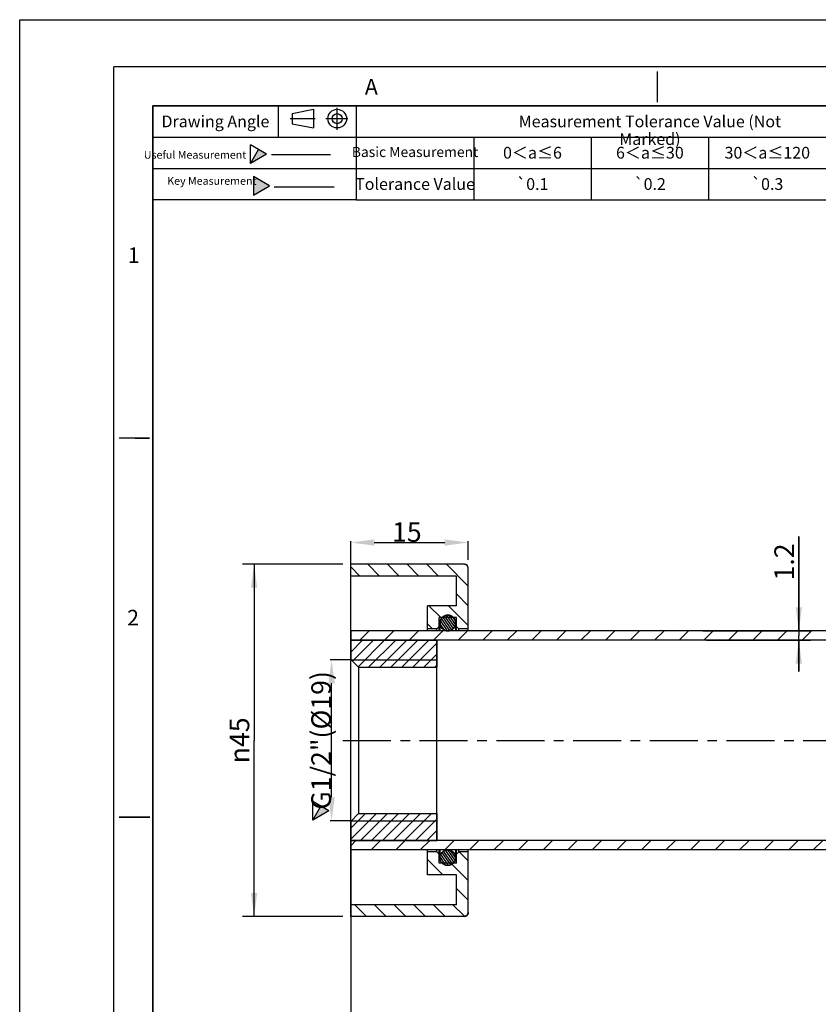
# Model space of a CAD drawing. Units: millimetres. Extents: x 6 to 620, y 32 to 242.
# Drawn here: x 6 to 108, y 116 to 242 of the extents above; entities that cross this region are included whole.
import ezdxf

# ---------------------------------------------------------------- set-up
doc = ezdxf.new("R2010")
doc.units = ezdxf.units.MM
doc.header["$LTSCALE"] = 16.335
doc.header["$PDMODE"] = 3
doc.header["$PDSIZE"] = 8
doc.linetypes.add('CENTER', pattern=[0.6, 0.375, -0.075, 0.075, -0.075])
doc.layers.get('0').update_dxf_attribs({"linetype": 'CONTINUOUS'})
doc.layers.get('Defpoints').update_dxf_attribs({"linetype": 'CONTINUOUS'})
for name, color, linetype in [('DEFAULT_1', 7, 'CENTER'), ('DRIVEN_DIM', 7, 'CONTINUOUS'), ('NOTE', 7, 'CONTINUOUS'), ('SYMBOL', 7, 'CONTINUOUS')]:
    doc.layers.add(name, color=color, linetype=linetype)
doc.styles.get("Standard").update_dxf_attribs({"font": 'txt', "width": 0.75})
doc.styles.add('TEXTSTYLE_1', font='gdt', dxfattribs={"width": 0.8})
doc.styles.add('TEXTSTYLE_2', font='SIMFANG.TTF')
doc.styles.add('TEXTSTYLE_3', font='SIMFANG.TTF')
doc.styles.add('TEXTSTYLE_4', font='gdt', dxfattribs={"width": 0.75})
doc.dimstyles.new('DIMSTYLE_1', dxfattribs={"dimtxt": 2.5, "dimasz": 3, "dimexe": 0.18, "dimexo": 0.0625, "dimgap": 0.09, "dimtad": 1, "dimdsep": 46, "dimtxsty": 'Standard', "dimblk": '_FILLED', "dimblk1": '_FILLED', "dimblk2": '_FILLED', "dimcen": 0.09, "dimadec": 0, "dimazin": 0, "dimtp": 0.01, "dimtm": 0.01, "dimtfac": 1, "dimtofl": 0, "dimtmove": 0, "dimatfit": 3, "dimldrblk": '_FILLED', "dimfxl": 0, "dimtolj": 1, "dimarcsym": 0})

# ---------------------------------------------------------------- blocks, each defined once
blk = doc.blocks.new('_FILLED')
at = {"color": 0, "linetype": 'ByBlock'}
blk.add_solid([(0, 0), (-1, 0.133), (-1, -0.133)], dxfattribs=at)
blk = doc.blocks.new('*D2')
at = {"layer": 'DRIVEN_DIM', "color": 2, "linetype": 'Continuous'}
for p, q in [((47.67, 172.5), (34.82, 172.5)), ((36.32, 172.5), (36.32, 150)), ((36.32, 127.5), (36.32, 150)), ((47.67, 127.5), (34.82, 127.5))]:
    blk.add_line(p, q, dxfattribs=at)
at = {"layer": 'DRIVEN_DIM', "color": 2, "linetype": 'Continuous', "xscale": 3, "yscale": 3, "zscale": 3}
for p, rotation in [((36.32, 172.5), 90), ((36.32, 127.5), 270)]:
    blk.add_blockref('_FILLED', p, dxfattribs=dict(at, rotation=rotation))
at = {"layer": 'DRIVEN_DIM', "color": 2, "linetype": 'Continuous', "insert": (33.2, 150), "char_height": 2.5, "width": 7.0833, "attachment_point": 2, "rotation": 90, "line_spacing_factor": 0.9, "style": 'TEXTSTYLE_4'}
blk.add_mtext('{\\Fgdt;n}\\Ftxt;45', dxfattribs=at)
blk = doc.blocks.new('*D4')
at = {"layer": 'Defpoints', "color": 0, "linetype": 'Continuous'}
for p in [(63.67, 175.28), (63.67, 173), (48.67, 172)]:
    blk.add_point(p, dxfattribs=at)
at = {"layer": 'DRIVEN_DIM', "color": 0, "linetype": 'Continuous', "lineweight": -2}
for p, q in [((48.67, 172.06), (48.67, 175.46)), ((51.67, 175.28), (60.67, 175.28)), ((63.67, 173.06), (63.67, 175.46))]:
    blk.add_line(p, q, dxfattribs=at)
at = {"layer": 'DRIVEN_DIM', "color": 0, "linetype": 'Continuous', "lineweight": -2, "xscale": 3, "yscale": 3, "zscale": 3, "rotation": 180}
blk.add_blockref('_FILLED', (48.67, 175.28), dxfattribs=at)
at = {"layer": 'DRIVEN_DIM', "color": 0, "linetype": 'Continuous', "lineweight": -2, "xscale": 3, "yscale": 3, "zscale": 3}
blk.add_blockref('_FILLED', (63.67, 175.28), dxfattribs=at)
at = {"layer": 'DRIVEN_DIM', "color": 0, "linetype": 'Continuous', "insert": (55.83, 177.87), "char_height": 2.5, "attachment_point": 2}
blk.add_mtext('\\A1;15', dxfattribs=at)
blk = doc.blocks.new('*D5')
at = {"layer": 'DRIVEN_DIM', "color": 2, "linetype": 'Continuous'}
for p, q in [((105.9, 164), (105.9, 176.05)), ((105.9, 176.05), (105.9, 163.4)), ((93.62, 164), (107.4, 164)), ((94.13, 162.8), (107.4, 162.8)), ((105.9, 158.8), (105.9, 163.4)), ((105.9, 162.8), (105.9, 158.8))]:
    blk.add_line(p, q, dxfattribs=at)
at = {"layer": 'DRIVEN_DIM', "color": 2, "linetype": 'Continuous', "xscale": 3, "yscale": 3, "zscale": 3}
for p, rotation in [((105.9, 164), 270), ((105.9, 162.8), 90)]:
    blk.add_blockref('_FILLED', p, dxfattribs=dict(at, rotation=rotation))
at = {"layer": 'DRIVEN_DIM', "color": 2, "linetype": 'Continuous', "insert": (102.78, 170.43), "char_height": 2.5, "width": 5.625, "attachment_point": 1, "rotation": 90, "line_spacing_factor": 0.9}
blk.add_mtext('1.2', dxfattribs=at)
blk = doc.blocks.new('*D6')
at = {"layer": 'Defpoints', "color": 0, "linetype": 'Continuous'}
for p in [(48.67, 138.7), (248.67, 104.91), (248.67, 80.91)]:
    blk.add_point(p, dxfattribs=at)
at = {"layer": 'DRIVEN_DIM', "color": 0, "linetype": 'Continuous', "lineweight": -2}
for p, q in [((48.67, 138.63), (48.67, 80.73)), ((248.67, 104.85), (248.67, 80.73)), ((51.67, 80.91), (245.67, 80.91))]:
    blk.add_line(p, q, dxfattribs=at)
at = {"layer": 'DRIVEN_DIM', "color": 0, "linetype": 'Continuous', "lineweight": -2, "xscale": 3, "yscale": 3, "zscale": 3, "rotation": 180}
blk.add_blockref('_FILLED', (48.67, 80.91), dxfattribs=at)
at = {"layer": 'DRIVEN_DIM', "color": 0, "linetype": 'Continuous', "lineweight": -2, "xscale": 3, "yscale": 3, "zscale": 3}
blk.add_blockref('_FILLED', (248.67, 80.91), dxfattribs=at)
at = {"layer": 'DRIVEN_DIM', "color": 0, "linetype": 'Continuous', "insert": (143.41, 83.5), "char_height": 2.5, "attachment_point": 2}
blk.add_mtext('\\A1;200', dxfattribs=at)
blk = doc.blocks.new('SANJIAO_BL4', base_point=(41.49, 143.83))
at = {"layer": 'SYMBOL', "color": 2, "linetype": 'Continuous'}
for p, q in [((40.46, 142.64), (40.46, 145.02)), ((41.48, 144.42), (40.46, 145.02)), ((40.46, 142.64), (41.48, 144.42)), ((42.52, 143.83), (40.46, 142.64)), ((42.51, 143.83), (41.48, 144.42))]:
    blk.add_line(p, q, dxfattribs=at)
blk.add_solid([(42.52, 143.83), (40.46, 142.64), (41.48, 144.42)], dxfattribs=at)
blk = doc.blocks.new('SANJIAO_BL0', base_point=(19.78, 193.33))
at = {"color": 2, "linetype": 'Continuous'}
for p, q in [((18.75, 192.14), (18.75, 194.52)), ((19.78, 193.92), (18.75, 194.52)), ((18.75, 192.14), (19.78, 193.92)), ((20.81, 193.33), (19.78, 193.92)), ((20.81, 193.33), (18.75, 192.14))]:
    blk.add_line(p, q, dxfattribs=at)
blk.add_solid([(20.81, 193.33), (18.75, 192.14), (19.78, 193.92)], dxfattribs=at)
blk = doc.blocks.new('IMPORTANT_BL1', base_point=(19.7, 189.46))
at = {"color": 2, "linetype": 'Continuous'}
for p, q in [((18.67, 190.65), (18.67, 188.28)), ((20.73, 189.46), (18.67, 190.65)), ((18.67, 188.28), (20.73, 189.46))]:
    blk.add_line(p, q, dxfattribs=at)
blk.add_solid([(18.67, 190.65), (20.73, 189.46), (18.67, 188.28)], dxfattribs=at)
blk = doc.blocks.new('*D44')
at = {"layer": 'Defpoints', "color": 0, "linetype": 'Continuous'}
for p in [(46.22, 160.3), (48.67, 160.3), (48.67, 139.7)]:
    blk.add_point(p, dxfattribs=at)
at = {"layer": 'DRIVEN_DIM', "color": 0, "linetype": 'Continuous', "lineweight": -2}
for p, q in [((48.6, 160.3), (46.04, 160.3)), ((46.22, 142.7), (46.22, 157.3)), ((48.6, 139.7), (46.04, 139.7))]:
    blk.add_line(p, q, dxfattribs=at)
at = {"layer": 'DRIVEN_DIM', "color": 0, "linetype": 'Continuous', "lineweight": -2, "xscale": 3, "yscale": 3, "zscale": 3}
for p, rotation in [((46.22, 160.3), 90), ((46.22, 139.7), 270)]:
    blk.add_blockref('_FILLED', p, dxfattribs=dict(at, rotation=rotation))
at = {"layer": 'DRIVEN_DIM', "color": 0, "linetype": 'Continuous', "insert": (44.88, 150), "char_height": 2.5, "attachment_point": 5, "rotation": 90}
blk.add_mtext('\\A1;G1/2"(%%c19)', dxfattribs=at)
blk = doc.blocks.new('*D19')
at = {"layer": 'Defpoints', "color": 0, "linetype": 'Continuous'}
for p in [(47.67, 150), (198.81, 150), (198.15, 127.63), (260.79, 112.91), (236.54, 98.91)]:
    blk.add_point(p, dxfattribs=at)
at = {"layer": 'DRIVEN_DIM', "color": 0, "linetype": 'Continuous', "lineweight": -2}
blk.add_line((236.49, 98.88), (213.3, 85.49), dxfattribs=at)
blk.add_arc((325.02, 150), 128.83, 181.3343, 208.6657, dxfattribs=at)
at = {"layer": 'DRIVEN_DIM', "color": 0, "linetype": 'Continuous', "lineweight": -2, "xscale": 3, "yscale": 3, "zscale": 3}
for p, rotation in [((196.19, 150), 90.66712572894942), ((213.45, 85.58), 299.332874271014)]:
    blk.add_blockref('_FILLED', p, dxfattribs=dict(at, rotation=rotation))
at = {"layer": 'DRIVEN_DIM', "color": 0, "linetype": 'Continuous', "insert": (203.1, 112.73), "char_height": 2.5, "attachment_point": 5, "rotation": 286.9976}
blk.add_mtext('\\A1;30%%d', dxfattribs=at)

msp = doc.modelspace()

# ---------------------------------------------------------------- hatches: boundary and pattern name
at = {"linetype": 'Continuous'}
h = msp.add_hatch(dxfattribs=at)
h.set_pattern_fill('A', color=2, scale=1.774465, angle=135, style=0, pattern_type=0)
h.set_pattern_definition([(135, (0, 0), (-1.254736, -1.254736), [])])
edge = h.paths.add_edge_path()
edge.add_line((62.167, 128.997), (62.167, 132.797))
edge.add_line((62.167, 132.797), (58.467, 132.797))
edge.add_line((58.467, 132.797), (58.467, 135.747))
edge.add_line((59.667, 135.747), (58.467, 135.747))
edge.add_line((59.667, 135.747), (59.967, 135.446))
edge.add_line((59.967, 134.297), (59.967, 135.446))
edge.add_line((62.167, 134.297), (59.967, 134.297))
edge.add_line((62.167, 134.297), (62.167, 135.446))
edge.add_line((62.467, 135.747), (62.167, 135.446))
edge.add_line((63.667, 135.747), (62.467, 135.747))
edge.add_line((63.667, 127.997), (63.667, 135.747))
edge.add_spline(control_points=[(63.667, 127.997), (63.667, 127.704), (63.46, 127.497), (63.167, 127.497)], knot_values=[0, 0, 0, 0, 1, 1, 1, 1], weights=[1, 0.8047379, 0.8047379, 1], degree=3, periodic=0)
edge.add_line((63.167, 127.497), (48.667, 127.497))
edge.add_line((48.667, 127.497), (48.667, 128.997))
edge.add_line((62.167, 128.997), (48.667, 128.997))
edge = h.paths.add_edge_path()
edge.add_line((62.167, 164.547), (62.167, 165.697))
edge.add_line((62.167, 165.697), (59.967, 165.697))
edge.add_line((59.967, 164.547), (59.967, 165.697))
edge.add_line((59.667, 164.247), (59.967, 164.547))
edge.add_line((59.667, 164.247), (58.467, 164.247))
edge.add_line((58.467, 164.247), (58.467, 167.197))
edge.add_line((62.167, 167.197), (58.467, 167.197))
edge.add_line((62.167, 167.197), (62.167, 170.997))
edge.add_line((62.167, 170.997), (48.667, 170.997))
edge.add_line((48.667, 170.997), (48.667, 172.497))
edge.add_line((63.167, 172.497), (48.667, 172.497))
edge.add_spline(control_points=[(63.667, 171.997), (63.667, 172.289), (63.46, 172.497), (63.167, 172.497)], knot_values=[0, 0, 0, 0, 1, 1, 1, 1], weights=[1, 0.8047379, 0.8047379, 1], degree=3, periodic=0)
edge.add_line((63.667, 164.247), (63.667, 171.997))
edge.add_line((63.667, 164.247), (62.467, 164.247))
edge.add_line((62.467, 164.247), (62.167, 164.547))
h = msp.add_hatch(dxfattribs=at)
h.set_pattern_fill('DEFAULT__1', color=2, scale=0.262869, angle=125, style=0, pattern_type=0)
h.set_pattern_definition([(125, (0, 0), (-0.2153299, -0.15077563), [])])
edge = h.paths.add_edge_path()
edge.add_spline(control_points=[(62.067, 134.997), (62.067, 132.997), (60.067, 132.997), (60.067, 134.997)], knot_values=[0, 0, 0, 0, 1, 1, 1, 1], weights=[1, 0.3333333, 0.3333333, 1], degree=3, periodic=0)
edge.add_spline(control_points=[(60.067, 134.997), (60.067, 136.997), (62.067, 136.997), (62.067, 134.997)], knot_values=[0, 0, 0, 0, 1, 1, 1, 1], weights=[1, 0.3333333, 0.3333333, 1], degree=3, periodic=0)
edge = h.paths.add_edge_path()
edge.add_spline(control_points=[(62.067, 164.997), (62.067, 166.997), (60.067, 166.997), (60.067, 164.997)], knot_values=[0, 0, 0, 0, 1, 1, 1, 1], weights=[1, 0.3333333, 0.3333333, 1], degree=3, periodic=0)
edge.add_spline(control_points=[(60.067, 164.997), (60.067, 162.997), (62.067, 162.997), (62.067, 164.997)], knot_values=[0, 0, 0, 0, 1, 1, 1, 1], weights=[1, 0.3333333, 0.3333333, 1], degree=3, periodic=0)
h = msp.add_hatch(dxfattribs=at)
h.set_pattern_fill('DEFAULT__4', color=2, scale=2.21881, angle=45, style=0, pattern_type=0)
h.set_pattern_definition([(45, (0, 0), (-1.568935, 1.568935), [])])
edge = h.paths.add_edge_path()
edge.add_line((250.042, 131.532), (249.002, 130.932))
edge.add_line((247.002, 134.397), (249.002, 130.932))
edge.add_spline(control_points=[(197.812, 162.797), (218.602, 162.797), (236.607, 152.401), (247.002, 134.397)], knot_values=[0, 0, 0, 0, 1, 1, 1, 1], weights=[1, 0.9106836, 0.9106836, 1], degree=3, periodic=0)
edge.add_line((197.812, 162.797), (48.667, 162.797))
edge.add_line((48.667, 163.997), (48.667, 162.797))
edge.add_line((197.812, 163.997), (48.667, 163.997))
edge.add_spline(control_points=[(197.812, 163.997), (219.042, 163.997), (237.427, 153.382), (248.042, 134.997)], knot_values=[0, 0, 0, 0, 1, 1, 1, 1], weights=[1, 0.9106836, 0.9106836, 1], degree=3, periodic=0)
edge.add_line((248.042, 134.997), (250.042, 131.532))
edge = h.paths.add_edge_path()
edge.add_line((226.832, 118.132), (225.793, 117.532))
edge.add_line((223.793, 120.997), (225.793, 117.532))
edge.add_spline(control_points=[(197.812, 135.997), (208.793, 135.997), (218.302, 130.506), (223.793, 120.997)], knot_values=[0, 0, 0, 0, 1, 1, 1, 1], weights=[1, 0.9106836, 0.9106836, 1], degree=3, periodic=0)
edge.add_line((197.812, 135.997), (48.667, 135.997))
edge.add_line((48.667, 137.197), (48.667, 135.997))
edge.add_line((197.812, 137.197), (48.667, 137.197))
edge.add_spline(control_points=[(197.812, 137.197), (209.232, 137.197), (219.122, 131.487), (224.832, 121.597)], knot_values=[0, 0, 0, 0, 1, 1, 1, 1], weights=[1, 0.9106836, 0.9106836, 1], degree=3, periodic=0)
edge.add_line((224.832, 121.597), (226.832, 118.132))
h = msp.add_hatch(dxfattribs=at)
h.set_pattern_fill('DEFAULT__3', color=2, scale=0.995389, angle=45, style=0, pattern_type=0)
h.set_pattern_definition([(45, (0, 0), (-0.703846, 0.703846), [])])
edge = h.paths.add_edge_path()
edge.add_line((48.667, 162.797), (48.667, 160.347))
edge.add_line((48.667, 162.797), (59.667, 162.797))
edge.add_line((59.667, 162.797), (59.667, 159.347))
edge.add_line((49.667, 159.347), (59.667, 159.347))
edge.add_line((49.667, 159.347), (48.667, 160.347))
edge = h.paths.add_edge_path()
edge.add_line((48.667, 139.647), (48.667, 137.197))
edge.add_line((49.667, 140.647), (48.667, 139.647))
edge.add_line((49.667, 140.647), (59.667, 140.647))
edge.add_line((59.667, 140.647), (59.667, 137.197))
edge.add_line((48.667, 137.197), (59.667, 137.197))

# ---------------------------------------------------------------- linework, layer by layer
at = {"color": 5, "linetype": 'Continuous'}
for p, q in [((6.379, 32.099), (6.379, 242.099)), ((6.379, 242.099), (303.379, 242.099))]:
    msp.add_line(p, q, dxfattribs=at)
at = {"color": 2, "linetype": 'Continuous'}
for p, q in [((23.379, 231.099), (49.379, 231.099)), ((23.379, 231.099), (23.379, 219.099)), ((39.379, 231.099), (39.379, 227.099)), ((41.163, 230.092), (43.923, 230.643)), ((43.923, 230.643), (43.923, 228.258)), ((49.379, 231.099), (49.379, 219.099)), ((49.379, 231.096), (142.379, 231.096)), ((49.379, 231.096), (49.379, 219.096)), ((41.163, 230.092), (41.163, 228.81)), ((41.163, 228.81), (43.923, 228.258)), ((23.379, 227.099), (49.379, 227.099)), ((49.379, 227.096), (142.379, 227.096)), ((64.379, 227.096), (64.379, 219.096)), ((79.379, 227.096), (79.379, 219.096)), ((94.379, 227.096), (94.379, 219.096)), ((38.547, 224.877), (46.1, 224.877)), ((23.379, 223.099), (49.379, 223.099)), ((49.379, 223.096), (124.379, 223.096)), ((38.881, 220.759), (46.53, 220.759)), ((23.379, 219.099), (49.379, 219.099)), ((49.379, 219.096), (142.379, 219.096)), ((48.667, 160.297), (59.667, 160.297)), ((48.667, 139.697), (59.667, 139.697))]:
    msp.add_line(p, q, dxfattribs=at)
at = {"color": 7, "linetype": 'Continuous'}
for p, q in [((48.667, 170.997), (48.667, 172.497)), ((63.167, 172.497), (48.667, 172.497)), ((48.667, 139.697), (48.667, 172.497)), ((63.167, 172.497), (48.667, 172.497)), ((63.667, 164.247), (63.667, 171.997)), ((63.667, 163.997), (63.667, 171.997)), ((62.167, 170.997), (48.667, 170.997)), ((62.167, 170.997), (48.667, 170.997)), ((62.167, 167.197), (62.167, 170.997)), ((62.167, 167.197), (62.167, 170.997)), ((58.467, 164.247), (58.467, 167.197)), ((62.167, 167.197), (58.467, 167.197)), ((58.467, 163.997), (58.467, 167.197)), ((62.167, 167.197), (58.467, 167.197)), ((62.167, 165.697), (59.967, 165.697)), ((59.967, 164.547), (59.967, 165.697)), ((59.967, 163.997), (59.967, 165.697)), ((62.167, 165.697), (59.967, 165.697)), ((60.067, 164.997), (60.067, 163.997)), ((62.067, 164.997), (62.067, 163.997)), ((62.167, 164.547), (62.167, 165.697)), ((62.167, 163.997), (62.167, 165.697)), ((48.667, 163.997), (48.667, 162.797)), ((197.812, 163.997), (48.667, 163.997)), ((197.812, 163.997), (48.667, 163.997)), ((59.667, 164.247), (58.467, 164.247)), ((59.667, 164.247), (58.467, 164.247)), ((59.667, 164.247), (59.967, 164.547)), ((59.667, 164.247), (59.967, 164.547)), ((59.667, 163.997), (59.667, 164.247)), ((62.467, 164.247), (62.167, 164.547)), ((62.467, 164.247), (62.167, 164.547)), ((63.667, 164.247), (62.467, 164.247)), ((62.467, 163.997), (62.467, 164.247)), ((63.667, 164.247), (62.467, 164.247)), ((48.667, 162.797), (48.667, 160.347)), ((48.667, 162.797), (59.667, 162.797)), ((197.812, 162.797), (48.667, 162.797)), ((197.812, 162.797), (48.667, 162.797)), ((59.667, 162.797), (59.667, 159.347)), ((59.667, 137.197), (59.667, 162.797)), ((49.667, 159.347), (48.667, 160.347)), ((49.667, 159.347), (48.667, 160.347)), ((49.667, 159.347), (59.667, 159.347)), ((49.667, 159.347), (49.667, 140.647)), ((49.667, 159.347), (59.667, 159.347)), ((49.667, 140.647), (48.667, 139.647)), ((49.667, 140.647), (48.667, 139.647)), ((49.667, 140.647), (59.667, 140.647)), ((49.667, 140.647), (59.667, 140.647)), ((59.667, 140.647), (59.667, 137.197)), ((48.667, 139.647), (48.667, 137.197)), ((48.667, 127.497), (48.667, 139.647)), ((48.667, 137.197), (59.667, 137.197)), ((48.667, 137.197), (48.667, 135.997)), ((197.812, 137.197), (48.667, 137.197)), ((197.812, 137.197), (48.667, 137.197)), ((197.812, 135.997), (48.667, 135.997)), ((197.812, 135.997), (48.667, 135.997)), ((58.467, 132.797), (58.467, 135.997)), ((59.667, 135.747), (59.667, 135.997)), ((59.967, 134.297), (59.967, 135.997)), ((60.067, 135.997), (60.067, 134.997)), ((62.067, 135.997), (62.067, 134.997)), ((62.167, 134.297), (62.167, 135.997)), ((62.467, 135.747), (62.467, 135.997)), ((63.667, 127.997), (63.667, 135.997)), ((58.467, 132.797), (58.467, 135.747)), ((59.667, 135.747), (58.467, 135.747)), ((59.667, 135.747), (58.467, 135.747)), ((59.667, 135.747), (59.967, 135.446)), ((59.667, 135.747), (59.967, 135.446)), ((59.967, 134.297), (59.967, 135.446)), ((62.467, 135.747), (62.167, 135.446)), ((62.467, 135.747), (62.167, 135.446)), ((62.167, 134.297), (62.167, 135.446)), ((63.667, 135.747), (62.467, 135.747)), ((63.667, 135.747), (62.467, 135.747)), ((63.667, 127.997), (63.667, 135.747)), ((62.167, 134.297), (59.967, 134.297)), ((62.167, 134.297), (59.967, 134.297)), ((62.167, 132.797), (58.467, 132.797)), ((62.167, 132.797), (58.467, 132.797)), ((62.167, 128.997), (62.167, 132.797)), ((62.167, 128.997), (62.167, 132.797)), ((48.667, 127.497), (48.667, 128.997)), ((62.167, 128.997), (48.667, 128.997)), ((62.167, 128.997), (48.667, 128.997)), ((63.167, 127.497), (48.667, 127.497)), ((63.167, 127.497), (48.667, 127.497))]:
    msp.add_line(p, q, dxfattribs=at)
at = {"color": 7, "linetype": 'Continuous', "const_width": 0.2}
for points in [[(18.379, 38.099), (18.379, 236.099)], [(18.379, 236.099), (297.379, 236.099)], [(87.835, 235.489), (87.83, 231.548)], [(23.379, 43.099), (23.379, 231.099)], [(23.379, 231.099), (292.379, 231.099)], [(19.052, 188.634), (22.987, 188.631)], [(19.042, 140.176), (23.042, 140.176)]]:
    msp.add_lwpolyline(points, dxfattribs=at)
at = {"color": 2, "linetype": 'Continuous'}
for radius in [1.193, 0.641]:
    msp.add_circle((46.937, 229.451), radius, dxfattribs=at)
at = {"color": 7, "linetype": 'Continuous'}
for centre in [(61.067, 164.997), (61.067, 134.997)]:
    msp.add_circle(centre, 1, dxfattribs=at)
for centre, start, end in [((63.167, 171.997), 0, 90), ((63.167, 127.997), 270, 360)]:
    msp.add_arc(centre, 0.5, start, end, dxfattribs=at)
for points, start_tangent, end_tangent in [([(63.667, 171.997), (63.667, 172.002), (63.667, 172.008), (63.667, 172.013), (63.667, 172.019), (63.666, 172.024), (63.666, 172.03), (63.666, 172.036), (63.665, 172.041), (63.665, 172.047), (63.664, 172.053), (63.663, 172.059), (63.663, 172.064), (63.662, 172.07), (63.661, 172.076), (63.66, 172.082), (63.659, 172.087), (63.658, 172.093), (63.657, 172.099), (63.655, 172.105), (63.654, 172.111), (63.653, 172.117), (63.651, 172.122), (63.649, 172.128), (63.648, 172.134), (63.646, 172.14), (63.644, 172.146), (63.642, 172.152), (63.641, 172.157), (63.639, 172.163), (63.636, 172.169), (63.634, 172.175), (63.632, 172.181), (63.63, 172.186), (63.627, 172.192), (63.625, 172.198), (63.622, 172.204), (63.62, 172.209), (63.617, 172.215), (63.614, 172.221), (63.611, 172.226), (63.608, 172.232), (63.605, 172.237), (63.602, 172.243), (63.599, 172.248), (63.596, 172.254), (63.593, 172.259), (63.589, 172.265), (63.586, 172.27), (63.582, 172.275), (63.578, 172.281), (63.575, 172.286), (63.571, 172.291), (63.567, 172.296), (63.563, 172.302), (63.559, 172.307), (63.555, 172.312), (63.551, 172.317), (63.547, 172.322), (63.543, 172.326), (63.539, 172.331), (63.534, 172.336), (63.53, 172.341), (63.525, 172.345), (63.521, 172.35), (63.516, 172.355), (63.511, 172.359), (63.507, 172.364), (63.502, 172.368), (63.497, 172.372), (63.492, 172.376), (63.487, 172.381), (63.482, 172.385), (63.477, 172.389), (63.472, 172.393), (63.467, 172.397), (63.462, 172.4), (63.457, 172.404), (63.451, 172.408), (63.446, 172.411), (63.441, 172.415), (63.435, 172.418), (63.43, 172.422), (63.425, 172.425), (63.419, 172.428), (63.414, 172.432), (63.408, 172.435), (63.402, 172.438), (63.397, 172.441), (63.391, 172.444), (63.386, 172.446), (63.38, 172.449), (63.374, 172.452), (63.368, 172.454), (63.363, 172.457), (63.357, 172.459), (63.351, 172.461), (63.345, 172.464), (63.34, 172.466), (63.334, 172.468), (63.328, 172.47), (63.322, 172.472), (63.316, 172.474), (63.311, 172.476), (63.305, 172.477), (63.299, 172.479), (63.293, 172.48), (63.287, 172.482), (63.281, 172.483), (63.276, 172.485), (63.27, 172.486), (63.264, 172.487), (63.258, 172.488), (63.252, 172.489), (63.247, 172.49), (63.241, 172.491), (63.235, 172.492), (63.229, 172.493), (63.224, 172.493), (63.218, 172.494), (63.212, 172.494), (63.206, 172.495), (63.201, 172.495), (63.195, 172.496), (63.189, 172.496), (63.184, 172.496), (63.178, 172.496), (63.173, 172.496), (63.167, 172.497)], (0, 1), (-1, 0)), ([(62.067, 164.997), (62.067, 165.004), (62.067, 165.012), (62.067, 165.02), (62.067, 165.028), (62.066, 165.036), (62.066, 165.044), (62.066, 165.053), (62.065, 165.061), (62.064, 165.069), (62.064, 165.078), (62.063, 165.086), (62.062, 165.095), (62.061, 165.103), (62.06, 165.112), (62.059, 165.121), (62.058, 165.129), (62.057, 165.138), (62.056, 165.147), (62.054, 165.156), (62.053, 165.165), (62.051, 165.174), (62.05, 165.183), (62.048, 165.192), (62.046, 165.201), (62.044, 165.21), (62.042, 165.22), (62.04, 165.229), (62.037, 165.238), (62.035, 165.248), (62.033, 165.257), (62.03, 165.267), (62.027, 165.277), (62.024, 165.286), (62.021, 165.296), (62.018, 165.306), (62.015, 165.315), (62.012, 165.325), (62.008, 165.335), (62.005, 165.345), (62.001, 165.355), (61.997, 165.365), (61.993, 165.374), (61.989, 165.384), (61.985, 165.394), (61.98, 165.404), (61.976, 165.415), (61.971, 165.425), (61.966, 165.435), (61.961, 165.445), (61.956, 165.455), (61.951, 165.465), (61.945, 165.475), (61.94, 165.485), (61.934, 165.496), (61.928, 165.506), (61.922, 165.516), (61.916, 165.526), (61.909, 165.536), (61.903, 165.546), (61.896, 165.556), (61.889, 165.566), (61.882, 165.576), (61.875, 165.586), (61.867, 165.597), (61.86, 165.606), (61.852, 165.616), (61.844, 165.626), (61.836, 165.636), (61.827, 165.646), (61.819, 165.656), (61.81, 165.666), (61.802, 165.675), (61.793, 165.685), (61.783, 165.694), (61.774, 165.704), (61.765, 165.713), (61.755, 165.723), (61.745, 165.732), (61.735, 165.741), (61.725, 165.75), (61.714, 165.759), (61.704, 165.768), (61.693, 165.777), (61.682, 165.785), (61.671, 165.794), (61.66, 165.802), (61.648, 165.81), (61.637, 165.819), (61.625, 165.827), (61.613, 165.835), (61.601, 165.842), (61.588, 165.85), (61.576, 165.857), (61.563, 165.865), (61.551, 165.872), (61.538, 165.879), (61.525, 165.886), (61.511, 165.892), (61.498, 165.899), (61.485, 165.905), (61.471, 165.911), (61.457, 165.917), (61.443, 165.923), (61.429, 165.929), (61.415, 165.934), (61.401, 165.939), (61.387, 165.944), (61.372, 165.949), (61.358, 165.953), (61.343, 165.958), (61.328, 165.962), (61.313, 165.966), (61.298, 165.969), (61.283, 165.973), (61.268, 165.976), (61.253, 165.979), (61.238, 165.982), (61.222, 165.984), (61.207, 165.987), (61.192, 165.989), (61.176, 165.991), (61.161, 165.992), (61.145, 165.993), (61.13, 165.995), (61.114, 165.995), (61.098, 165.996), (61.083, 165.996), (61.067, 165.997), (61.052, 165.996), (61.036, 165.996), (61.02, 165.995), (61.005, 165.995), (60.989, 165.993), (60.974, 165.992), (60.958, 165.991), (60.943, 165.989), (60.927, 165.987), (60.912, 165.984), (60.897, 165.982), (60.881, 165.979), (60.866, 165.976), (60.851, 165.973), (60.836, 165.969), (60.821, 165.966), (60.806, 165.962), (60.791, 165.958), (60.777, 165.953), (60.762, 165.949), (60.748, 165.944), (60.733, 165.939), (60.719, 165.934), (60.705, 165.929), (60.691, 165.923), (60.677, 165.917), (60.663, 165.911), (60.65, 165.905), (60.636, 165.899), (60.623, 165.892), (60.61, 165.886), (60.597, 165.879), (60.584, 165.872), (60.571, 165.865), (60.558, 165.857), (60.546, 165.85), (60.534, 165.842), (60.521, 165.835), (60.51, 165.827), (60.498, 165.819), (60.486, 165.81), (60.475, 165.802), (60.463, 165.794), (60.452, 165.785), (60.441, 165.777), (60.431, 165.768), (60.42, 165.759), (60.41, 165.75), (60.399, 165.741), (60.389, 165.732), (60.379, 165.723), (60.37, 165.713), (60.36, 165.704), (60.351, 165.694), (60.342, 165.685), (60.333, 165.675), (60.324, 165.666), (60.315, 165.656), (60.307, 165.646), (60.299, 165.636), (60.29, 165.626), (60.282, 165.616), (60.275, 165.606), (60.267, 165.597), (60.26, 165.586), (60.252, 165.576), (60.245, 165.566), (60.239, 165.556), (60.232, 165.546), (60.225, 165.536), (60.219, 165.526), (60.213, 165.516), (60.206, 165.506), (60.201, 165.496), (60.195, 165.485), (60.189, 165.475), (60.184, 165.465), (60.178, 165.455), (60.173, 165.445), (60.168, 165.435), (60.163, 165.425), (60.159, 165.415), (60.154, 165.404), (60.15, 165.394), (60.145, 165.384), (60.141, 165.374), (60.137, 165.365), (60.133, 165.355), (60.13, 165.345), (60.126, 165.335), (60.123, 165.325), (60.119, 165.315), (60.116, 165.306), (60.113, 165.296), (60.11, 165.286), (60.107, 165.277), (60.104, 165.267), (60.102, 165.257), (60.099, 165.248), (60.097, 165.238), (60.095, 165.229), (60.092, 165.22), (60.09, 165.21), (60.088, 165.201), (60.086, 165.192), (60.085, 165.183), (60.083, 165.174), (60.081, 165.165), (60.08, 165.156), (60.079, 165.147), (60.077, 165.138), (60.076, 165.129), (60.075, 165.121), (60.074, 165.112), (60.073, 165.103), (60.072, 165.095), (60.071, 165.086), (60.07, 165.078), (60.07, 165.069), (60.069, 165.061), (60.069, 165.053), (60.068, 165.044), (60.068, 165.036), (60.068, 165.028), (60.067, 165.02), (60.067, 165.012), (60.067, 165.004), (60.067, 164.997)], (0, 1), (0, -1)), ([(60.067, 164.997), (60.067, 164.989), (60.067, 164.981), (60.067, 164.973), (60.068, 164.965), (60.068, 164.957), (60.068, 164.949), (60.069, 164.94), (60.069, 164.932), (60.07, 164.924), (60.07, 164.915), (60.071, 164.907), (60.072, 164.898), (60.073, 164.89), (60.074, 164.881), (60.075, 164.873), (60.076, 164.864), (60.077, 164.855), (60.079, 164.846), (60.08, 164.837), (60.081, 164.828), (60.083, 164.819), (60.085, 164.81), (60.086, 164.801), (60.088, 164.792), (60.09, 164.783), (60.092, 164.773), (60.095, 164.764), (60.097, 164.755), (60.099, 164.745), (60.102, 164.736), (60.104, 164.726), (60.107, 164.717), (60.11, 164.707), (60.113, 164.697), (60.116, 164.688), (60.119, 164.678), (60.123, 164.668), (60.126, 164.658), (60.13, 164.648), (60.133, 164.638), (60.137, 164.628), (60.141, 164.619), (60.145, 164.609), (60.15, 164.599), (60.154, 164.589), (60.159, 164.578), (60.163, 164.568), (60.168, 164.558), (60.173, 164.548), (60.178, 164.538), (60.184, 164.528), (60.189, 164.518), (60.195, 164.508), (60.201, 164.498), (60.206, 164.487), (60.213, 164.477), (60.219, 164.467), (60.225, 164.457), (60.232, 164.447), (60.239, 164.437), (60.245, 164.427), (60.252, 164.417), (60.26, 164.407), (60.267, 164.397), (60.275, 164.387), (60.282, 164.377), (60.29, 164.367), (60.299, 164.357), (60.307, 164.347), (60.315, 164.337), (60.324, 164.327), (60.333, 164.318), (60.342, 164.308), (60.351, 164.299), (60.36, 164.289), (60.37, 164.28), (60.379, 164.271), (60.389, 164.261), (60.399, 164.252), (60.41, 164.243), (60.42, 164.234), (60.431, 164.225), (60.441, 164.217), (60.452, 164.208), (60.463, 164.199), (60.475, 164.191), (60.486, 164.183), (60.498, 164.174), (60.51, 164.166), (60.521, 164.159), (60.534, 164.151), (60.546, 164.143), (60.558, 164.136), (60.571, 164.128), (60.584, 164.121), (60.597, 164.114), (60.61, 164.107), (60.623, 164.101), (60.636, 164.094), (60.65, 164.088), (60.663, 164.082), (60.677, 164.076), (60.691, 164.07), (60.705, 164.064), (60.719, 164.059), (60.733, 164.054), (60.748, 164.049), (60.762, 164.044), (60.777, 164.04), (60.791, 164.035), (60.806, 164.031), (60.821, 164.027), (60.836, 164.024), (60.851, 164.02), (60.866, 164.017), (60.881, 164.014), (60.897, 164.011), (60.912, 164.009), (60.927, 164.006), (60.943, 164.004), (60.958, 164.002), (60.974, 164.001), (60.989, 164), (61.005, 163.998), (61.02, 163.998), (61.036, 163.997), (61.052, 163.997), (61.067, 163.997), (61.083, 163.997), (61.098, 163.997), (61.114, 163.998), (61.13, 163.998), (61.145, 164), (61.161, 164.001), (61.176, 164.002), (61.192, 164.004), (61.207, 164.006), (61.222, 164.009), (61.238, 164.011), (61.253, 164.014), (61.268, 164.017), (61.283, 164.02), (61.298, 164.024), (61.313, 164.027), (61.328, 164.031), (61.343, 164.035), (61.358, 164.04), (61.372, 164.044), (61.387, 164.049), (61.401, 164.054), (61.415, 164.059), (61.429, 164.064), (61.443, 164.07), (61.457, 164.076), (61.471, 164.082), (61.485, 164.088), (61.498, 164.094), (61.511, 164.101), (61.525, 164.107), (61.538, 164.114), (61.551, 164.121), (61.563, 164.128), (61.576, 164.136), (61.588, 164.143), (61.601, 164.151), (61.613, 164.159), (61.625, 164.166), (61.637, 164.174), (61.648, 164.183), (61.66, 164.191), (61.671, 164.199), (61.682, 164.208), (61.693, 164.217), (61.704, 164.225), (61.714, 164.234), (61.725, 164.243), (61.735, 164.252), (61.745, 164.261), (61.755, 164.271), (61.765, 164.28), (61.774, 164.289), (61.783, 164.299), (61.793, 164.308), (61.802, 164.318), (61.81, 164.327), (61.819, 164.337), (61.827, 164.347), (61.836, 164.357), (61.844, 164.367), (61.852, 164.377), (61.86, 164.387), (61.867, 164.397), (61.875, 164.407), (61.882, 164.417), (61.889, 164.427), (61.896, 164.437), (61.903, 164.447), (61.909, 164.457), (61.916, 164.467), (61.922, 164.477), (61.928, 164.487), (61.934, 164.498), (61.94, 164.508), (61.945, 164.518), (61.951, 164.528), (61.956, 164.538), (61.961, 164.548), (61.966, 164.558), (61.971, 164.568), (61.976, 164.578), (61.98, 164.589), (61.985, 164.599), (61.989, 164.609), (61.993, 164.619), (61.997, 164.628), (62.001, 164.638), (62.005, 164.648), (62.008, 164.658), (62.012, 164.668), (62.015, 164.678), (62.018, 164.688), (62.021, 164.697), (62.024, 164.707), (62.027, 164.717), (62.03, 164.726), (62.033, 164.736), (62.035, 164.745), (62.037, 164.755), (62.04, 164.764), (62.042, 164.773), (62.044, 164.783), (62.046, 164.792), (62.048, 164.801), (62.05, 164.81), (62.051, 164.819), (62.053, 164.828), (62.054, 164.837), (62.056, 164.846), (62.057, 164.855), (62.058, 164.864), (62.059, 164.873), (62.06, 164.881), (62.061, 164.89), (62.062, 164.898), (62.063, 164.907), (62.064, 164.915), (62.064, 164.924), (62.065, 164.932), (62.066, 164.94), (62.066, 164.949), (62.066, 164.957), (62.067, 164.965), (62.067, 164.973), (62.067, 164.981), (62.067, 164.989), (62.067, 164.997)], (0, -1), (0, 1)), ([(60.067, 134.997), (60.067, 135.004), (60.067, 135.012), (60.067, 135.02), (60.068, 135.028), (60.068, 135.036), (60.068, 135.044), (60.069, 135.053), (60.069, 135.061), (60.07, 135.069), (60.07, 135.078), (60.071, 135.086), (60.072, 135.095), (60.073, 135.103), (60.074, 135.112), (60.075, 135.121), (60.076, 135.129), (60.077, 135.138), (60.079, 135.147), (60.08, 135.156), (60.081, 135.165), (60.083, 135.174), (60.085, 135.183), (60.086, 135.192), (60.088, 135.201), (60.09, 135.21), (60.092, 135.22), (60.095, 135.229), (60.097, 135.238), (60.099, 135.248), (60.102, 135.257), (60.104, 135.267), (60.107, 135.277), (60.11, 135.286), (60.113, 135.296), (60.116, 135.306), (60.119, 135.315), (60.123, 135.325), (60.126, 135.335), (60.13, 135.345), (60.133, 135.355), (60.137, 135.365), (60.141, 135.374), (60.145, 135.384), (60.15, 135.394), (60.154, 135.404), (60.159, 135.415), (60.163, 135.425), (60.168, 135.435), (60.173, 135.445), (60.178, 135.455), (60.184, 135.465), (60.189, 135.475), (60.195, 135.485), (60.201, 135.496), (60.206, 135.506), (60.213, 135.516), (60.219, 135.526), (60.225, 135.536), (60.232, 135.546), (60.239, 135.556), (60.245, 135.566), (60.252, 135.576), (60.26, 135.586), (60.267, 135.597), (60.275, 135.606), (60.282, 135.616), (60.29, 135.626), (60.299, 135.636), (60.307, 135.646), (60.315, 135.656), (60.324, 135.666), (60.333, 135.675), (60.342, 135.685), (60.351, 135.694), (60.36, 135.704), (60.37, 135.713), (60.379, 135.723), (60.389, 135.732), (60.399, 135.741), (60.41, 135.75), (60.42, 135.759), (60.431, 135.768), (60.441, 135.777), (60.452, 135.785), (60.463, 135.794), (60.475, 135.802), (60.486, 135.81), (60.498, 135.819), (60.51, 135.827), (60.521, 135.835), (60.534, 135.842), (60.546, 135.85), (60.558, 135.857), (60.571, 135.865), (60.584, 135.872), (60.597, 135.879), (60.61, 135.886), (60.623, 135.892), (60.636, 135.899), (60.65, 135.905), (60.663, 135.911), (60.677, 135.917), (60.691, 135.923), (60.705, 135.929), (60.719, 135.934), (60.733, 135.939), (60.748, 135.944), (60.762, 135.949), (60.777, 135.953), (60.791, 135.958), (60.806, 135.962), (60.821, 135.966), (60.836, 135.969), (60.851, 135.973), (60.866, 135.976), (60.881, 135.979), (60.897, 135.982), (60.912, 135.984), (60.927, 135.987), (60.943, 135.989), (60.958, 135.991), (60.974, 135.992), (60.989, 135.993), (61.005, 135.995), (61.02, 135.995), (61.036, 135.996), (61.052, 135.996), (61.067, 135.997), (61.083, 135.996), (61.098, 135.996), (61.114, 135.995), (61.13, 135.995), (61.145, 135.993), (61.161, 135.992), (61.176, 135.991), (61.192, 135.989), (61.207, 135.987), (61.222, 135.984), (61.238, 135.982), (61.253, 135.979), (61.268, 135.976), (61.283, 135.973), (61.298, 135.969), (61.313, 135.966), (61.328, 135.962), (61.343, 135.958), (61.358, 135.953), (61.372, 135.949), (61.387, 135.944), (61.401, 135.939), (61.415, 135.934), (61.429, 135.929), (61.443, 135.923), (61.457, 135.917), (61.471, 135.911), (61.485, 135.905), (61.498, 135.899), (61.511, 135.892), (61.525, 135.886), (61.538, 135.879), (61.551, 135.872), (61.563, 135.865), (61.576, 135.857), (61.588, 135.85), (61.601, 135.842), (61.613, 135.835), (61.625, 135.827), (61.637, 135.819), (61.648, 135.81), (61.66, 135.802), (61.671, 135.794), (61.682, 135.785), (61.693, 135.777), (61.704, 135.768), (61.714, 135.759), (61.725, 135.75), (61.735, 135.741), (61.745, 135.732), (61.755, 135.723), (61.765, 135.713), (61.774, 135.704), (61.783, 135.694), (61.793, 135.685), (61.802, 135.675), (61.81, 135.666), (61.819, 135.656), (61.827, 135.646), (61.836, 135.636), (61.844, 135.626), (61.852, 135.616), (61.86, 135.606), (61.867, 135.597), (61.875, 135.586), (61.882, 135.576), (61.889, 135.566), (61.896, 135.556), (61.903, 135.546), (61.909, 135.536), (61.916, 135.526), (61.922, 135.516), (61.928, 135.506), (61.934, 135.496), (61.94, 135.485), (61.945, 135.475), (61.951, 135.465), (61.956, 135.455), (61.961, 135.445), (61.966, 135.435), (61.971, 135.425), (61.976, 135.415), (61.98, 135.404), (61.985, 135.394), (61.989, 135.384), (61.993, 135.374), (61.997, 135.365), (62.001, 135.355), (62.005, 135.345), (62.008, 135.335), (62.012, 135.325), (62.015, 135.315), (62.018, 135.306), (62.021, 135.296), (62.024, 135.286), (62.027, 135.277), (62.03, 135.267), (62.033, 135.257), (62.035, 135.248), (62.037, 135.238), (62.04, 135.229), (62.042, 135.22), (62.044, 135.21), (62.046, 135.201), (62.048, 135.192), (62.05, 135.183), (62.051, 135.174), (62.053, 135.165), (62.054, 135.156), (62.056, 135.147), (62.057, 135.138), (62.058, 135.129), (62.059, 135.121), (62.06, 135.112), (62.061, 135.103), (62.062, 135.095), (62.063, 135.086), (62.064, 135.078), (62.064, 135.069), (62.065, 135.061), (62.066, 135.053), (62.066, 135.044), (62.066, 135.036), (62.067, 135.028), (62.067, 135.02), (62.067, 135.012), (62.067, 135.004), (62.067, 134.997)], (0, 1), (0, -1)), ([(62.067, 134.997), (62.067, 134.989), (62.067, 134.981), (62.067, 134.973), (62.067, 134.965), (62.066, 134.957), (62.066, 134.949), (62.066, 134.94), (62.065, 134.932), (62.064, 134.924), (62.064, 134.915), (62.063, 134.907), (62.062, 134.898), (62.061, 134.89), (62.06, 134.881), (62.059, 134.873), (62.058, 134.864), (62.057, 134.855), (62.056, 134.846), (62.054, 134.837), (62.053, 134.828), (62.051, 134.819), (62.05, 134.81), (62.048, 134.801), (62.046, 134.792), (62.044, 134.783), (62.042, 134.773), (62.04, 134.764), (62.037, 134.755), (62.035, 134.745), (62.033, 134.736), (62.03, 134.726), (62.027, 134.717), (62.024, 134.707), (62.021, 134.697), (62.018, 134.688), (62.015, 134.678), (62.012, 134.668), (62.008, 134.658), (62.005, 134.648), (62.001, 134.638), (61.997, 134.628), (61.993, 134.619), (61.989, 134.609), (61.985, 134.599), (61.98, 134.589), (61.976, 134.578), (61.971, 134.568), (61.966, 134.558), (61.961, 134.548), (61.956, 134.538), (61.951, 134.528), (61.945, 134.518), (61.94, 134.508), (61.934, 134.498), (61.928, 134.487), (61.922, 134.477), (61.916, 134.467), (61.909, 134.457), (61.903, 134.447), (61.896, 134.437), (61.889, 134.427), (61.882, 134.417), (61.875, 134.407), (61.867, 134.397), (61.86, 134.387), (61.852, 134.377), (61.844, 134.367), (61.836, 134.357), (61.827, 134.347), (61.819, 134.337), (61.81, 134.327), (61.802, 134.318), (61.793, 134.308), (61.783, 134.299), (61.774, 134.289), (61.765, 134.28), (61.755, 134.271), (61.745, 134.261), (61.735, 134.252), (61.725, 134.243), (61.714, 134.234), (61.704, 134.225), (61.693, 134.217), (61.682, 134.208), (61.671, 134.199), (61.66, 134.191), (61.648, 134.183), (61.637, 134.174), (61.625, 134.166), (61.613, 134.159), (61.601, 134.151), (61.588, 134.143), (61.576, 134.136), (61.563, 134.128), (61.551, 134.121), (61.538, 134.114), (61.525, 134.107), (61.511, 134.101), (61.498, 134.094), (61.485, 134.088), (61.471, 134.082), (61.457, 134.076), (61.443, 134.07), (61.429, 134.064), (61.415, 134.059), (61.401, 134.054), (61.387, 134.049), (61.372, 134.044), (61.358, 134.04), (61.343, 134.035), (61.328, 134.031), (61.313, 134.027), (61.298, 134.024), (61.283, 134.02), (61.268, 134.017), (61.253, 134.014), (61.238, 134.011), (61.222, 134.009), (61.207, 134.006), (61.192, 134.004), (61.176, 134.002), (61.161, 134.001), (61.145, 134), (61.13, 133.998), (61.114, 133.998), (61.098, 133.997), (61.083, 133.997), (61.067, 133.997), (61.052, 133.997), (61.036, 133.997), (61.02, 133.998), (61.005, 133.998), (60.989, 134), (60.974, 134.001), (60.958, 134.002), (60.943, 134.004), (60.927, 134.006), (60.912, 134.009), (60.897, 134.011), (60.881, 134.014), (60.866, 134.017), (60.851, 134.02), (60.836, 134.024), (60.821, 134.027), (60.806, 134.031), (60.791, 134.035), (60.777, 134.04), (60.762, 134.044), (60.748, 134.049), (60.733, 134.054), (60.719, 134.059), (60.705, 134.064), (60.691, 134.07), (60.677, 134.076), (60.663, 134.082), (60.65, 134.088), (60.636, 134.094), (60.623, 134.101), (60.61, 134.107), (60.597, 134.114), (60.584, 134.121), (60.571, 134.128), (60.558, 134.136), (60.546, 134.143), (60.534, 134.151), (60.521, 134.159), (60.51, 134.166), (60.498, 134.174), (60.486, 134.183), (60.475, 134.191), (60.463, 134.199), (60.452, 134.208), (60.441, 134.217), (60.431, 134.225), (60.42, 134.234), (60.41, 134.243), (60.399, 134.252), (60.389, 134.261), (60.379, 134.271), (60.37, 134.28), (60.36, 134.289), (60.351, 134.299), (60.342, 134.308), (60.333, 134.318), (60.324, 134.327), (60.315, 134.337), (60.307, 134.347), (60.299, 134.357), (60.29, 134.367), (60.282, 134.377), (60.275, 134.387), (60.267, 134.397), (60.26, 134.407), (60.252, 134.417), (60.245, 134.427), (60.239, 134.437), (60.232, 134.447), (60.225, 134.457), (60.219, 134.467), (60.213, 134.477), (60.206, 134.487), (60.201, 134.498), (60.195, 134.508), (60.189, 134.518), (60.184, 134.528), (60.178, 134.538), (60.173, 134.548), (60.168, 134.558), (60.163, 134.568), (60.159, 134.578), (60.154, 134.589), (60.15, 134.599), (60.145, 134.609), (60.141, 134.619), (60.137, 134.628), (60.133, 134.638), (60.13, 134.648), (60.126, 134.658), (60.123, 134.668), (60.119, 134.678), (60.116, 134.688), (60.113, 134.697), (60.11, 134.707), (60.107, 134.717), (60.104, 134.726), (60.102, 134.736), (60.099, 134.745), (60.097, 134.755), (60.095, 134.764), (60.092, 134.773), (60.09, 134.783), (60.088, 134.792), (60.086, 134.801), (60.085, 134.81), (60.083, 134.819), (60.081, 134.828), (60.08, 134.837), (60.079, 134.846), (60.077, 134.855), (60.076, 134.864), (60.075, 134.873), (60.074, 134.881), (60.073, 134.89), (60.072, 134.898), (60.071, 134.907), (60.07, 134.915), (60.07, 134.924), (60.069, 134.932), (60.069, 134.94), (60.068, 134.949), (60.068, 134.957), (60.068, 134.965), (60.067, 134.973), (60.067, 134.981), (60.067, 134.989), (60.067, 134.997)], (0, -1), (0, 1)), ([(63.667, 127.997), (63.667, 127.991), (63.667, 127.985), (63.667, 127.98), (63.667, 127.974), (63.666, 127.969), (63.666, 127.963), (63.666, 127.957), (63.665, 127.952), (63.665, 127.946), (63.664, 127.94), (63.663, 127.934), (63.663, 127.929), (63.662, 127.923), (63.661, 127.917), (63.66, 127.911), (63.659, 127.906), (63.658, 127.9), (63.657, 127.894), (63.655, 127.888), (63.654, 127.882), (63.653, 127.876), (63.651, 127.871), (63.649, 127.865), (63.648, 127.859), (63.646, 127.853), (63.644, 127.847), (63.642, 127.841), (63.641, 127.836), (63.639, 127.83), (63.636, 127.824), (63.634, 127.818), (63.632, 127.812), (63.63, 127.807), (63.627, 127.801), (63.625, 127.795), (63.622, 127.79), (63.62, 127.784), (63.617, 127.778), (63.614, 127.772), (63.611, 127.767), (63.608, 127.761), (63.605, 127.756), (63.602, 127.75), (63.599, 127.745), (63.596, 127.739), (63.593, 127.734), (63.589, 127.728), (63.586, 127.723), (63.582, 127.718), (63.578, 127.712), (63.575, 127.707), (63.571, 127.702), (63.567, 127.697), (63.563, 127.691), (63.559, 127.686), (63.555, 127.681), (63.551, 127.676), (63.547, 127.671), (63.543, 127.667), (63.539, 127.662), (63.534, 127.657), (63.53, 127.652), (63.525, 127.648), (63.521, 127.643), (63.516, 127.638), (63.511, 127.634), (63.507, 127.629), (63.502, 127.625), (63.497, 127.621), (63.492, 127.617), (63.487, 127.612), (63.482, 127.608), (63.477, 127.604), (63.472, 127.6), (63.467, 127.596), (63.462, 127.593), (63.457, 127.589), (63.451, 127.585), (63.446, 127.582), (63.441, 127.578), (63.435, 127.575), (63.43, 127.571), (63.425, 127.568), (63.419, 127.565), (63.414, 127.561), (63.408, 127.558), (63.402, 127.555), (63.397, 127.552), (63.391, 127.55), (63.386, 127.547), (63.38, 127.544), (63.374, 127.541), (63.368, 127.539), (63.363, 127.536), (63.357, 127.534), (63.351, 127.532), (63.345, 127.529), (63.34, 127.527), (63.334, 127.525), (63.328, 127.523), (63.322, 127.521), (63.316, 127.519), (63.311, 127.518), (63.305, 127.516), (63.299, 127.514), (63.293, 127.513), (63.287, 127.511), (63.281, 127.51), (63.276, 127.508), (63.27, 127.507), (63.264, 127.506), (63.258, 127.505), (63.252, 127.504), (63.247, 127.503), (63.241, 127.502), (63.235, 127.501), (63.229, 127.5), (63.224, 127.5), (63.218, 127.499), (63.212, 127.499), (63.206, 127.498), (63.201, 127.498), (63.195, 127.497), (63.189, 127.497), (63.184, 127.497), (63.178, 127.497), (63.173, 127.497), (63.167, 127.497)], (0, -1), (-1, 0))]:
    msp.add_spline(points, degree=3, dxfattribs=dict(at, start_tangent=start_tangent, end_tangent=end_tangent))
at = {"layer": 'DEFAULT_1', "color": 2, "linetype": 'CENTER'}
for p, q in [((46.937, 228.039), (46.937, 230.839)), ((40.922, 229.451), (44.133, 229.451)), ((45.492, 229.451), (48.294, 229.451)), ((47.667, 149.997), (198.812, 149.997))]:
    msp.add_line(p, q, dxfattribs=at)

# ---------------------------------------------------------------- block references
at = {"color": 2, "linetype": 'Continuous'}
for name, p in [('SANJIAO_BL0', (36.887, 224.921)), ('IMPORTANT_BL1', (37.263, 220.874))]:
    msp.add_blockref(name, p, dxfattribs=at)
at = {"layer": 'SYMBOL', "color": 2, "linetype": 'Continuous'}
msp.add_blockref('SANJIAO_BL4', (44.856, 141.005), dxfattribs=at)

# ---------------------------------------------------------------- texts
at = {"color": 2, "linetype": 'Continuous', "char_height": 2, "width": 1.38745, "attachment_point": 2, "line_spacing_factor": 0.9, "style": 'TEXTSTYLE_2'}
for s, insert in [('A', (51.296, 234.521)), ('1', (20.934, 212.993)), ('2', (20.857, 166.679))]:
    msp.add_mtext(s, dxfattribs=dict(at, insert=insert))
at = {"layer": 'NOTE', "color": 2, "linetype": 'Continuous', "line_spacing_factor": 0.9}
for s, insert, char_height, width, attachment_point in [('{\\Fsimplex.shx|c0;Drawing Angle}', (31.379, 229.849), 1.5, 16.6125, 2), ('{\\Fsimplex.shx|c0;Measurement Tolerance Value (Not Marked)}', (86.879, 229.846), 1.5, 38.56429, 2), ('{\\Fsimplex.shx|c0;Useful Measurement   }', (35.321, 225.336), 1, 31.13906, 3), ('{\\Fsimplex.shx|c0;Basic Measurement}', (56.879, 225.846), 1.3, 27.175, 2), ('  {\\Fsimplex.shx|c0;    \\H0.6667x;Key Measurement\\Ftxt.shx|c0;}', (36.628, 221.998), 1.5, 23.9059, 3), ('{\\Fsimplex.shx|c0;Tolerance Value}', (56.879, 221.846), 1.5, 24.81711, 2)]:
    msp.add_mtext(s, dxfattribs=dict(at, insert=insert, char_height=char_height, width=width, attachment_point=attachment_point))
at = {"layer": 'NOTE', "color": 2, "linetype": 'Continuous', "char_height": 1.5, "attachment_point": 2, "line_spacing_factor": 0.9}
for s, insert, width, style in [('0＜a≤6', (71.879, 225.846), 7.27306, 'TEXTSTYLE_3'), ('6＜a≤30', (86.879, 225.846), 8.31365, 'TEXTSTYLE_3'), ('30＜a≤120', (101.879, 225.846), 10.39483, 'TEXTSTYLE_3'), ('{\\Fgdt;`}\\Fsimfang.ttf;0.1', (71.879, 221.846), 4.87177, 'TEXTSTYLE_1'), ('{\\Fgdt;`}\\Fsimfang.ttf;0.2', (86.879, 221.846), 4.87177, 'TEXTSTYLE_1'), ('{\\Fgdt;`}\\Fsimfang.ttf;0.3', (101.879, 221.846), 4.87177, 'TEXTSTYLE_1')]:
    msp.add_mtext(s, dxfattribs=dict(at, insert=insert, width=width, style=style))

# ---------------------------------------------------------------- dimensions: what is measured, and where the dimension line sits
at = {"layer": 'DRIVEN_DIM', "color": 2, "linetype": 'Continuous'}
for base, p1, p2, picture, middle in [((63.667, 175.28), (48.667, 171.997), (63.667, 172.997), '*D4', (55.826, 175.28)), ((248.667, 80.914), (48.667, 138.697), (248.667, 104.913), '*D6', (143.414, 80.914))]:
    dim = msp.add_linear_dim(base=base, p1=p1, p2=p2, dimstyle='DIMSTYLE_1', dxfattribs=at)
    dim.commit()
    dim.dimension.update_dxf_attribs({"geometry": picture, "text_midpoint": middle, "dimtype": 160})
dim = msp.add_linear_dim(base=(105.902, 162.797), p1=(93.622, 163.997), p2=(94.134, 162.797), angle=270, dimstyle='DIMSTYLE_1', dxfattribs=at)
dim.commit()
dim.dimension.update_dxf_attribs({"geometry": '*D5', "text_midpoint": (104.027, 173.242), "dimtype": 160})
dim = msp.add_linear_dim(base=(36.324, 127.497), p1=(47.667, 172.497), p2=(47.667, 127.497), angle=270, text='%%c<>', dimstyle='DIMSTYLE_1', dxfattribs=at)
dim.commit()
dim.dimension.update_dxf_attribs({"geometry": '*D2', "text_midpoint": (35.243, 148.413), "dimtype": 160})
dim = msp.add_linear_dim(base=(46.216, 160.297), p1=(48.667, 139.697), p2=(48.667, 160.297), angle=90, text='G1/2"(%%c19)', dimstyle='DIMSTYLE_1', dxfattribs=at)
dim.commit()
dim.dimension.update_dxf_attribs({"geometry": '*D44', "text_midpoint": (44.876, 149.997)})
dim = msp.add_angular_dim_2l(base=(198.15, 127.625), line1=((47.667, 149.997), (198.812, 149.997)), line2=((236.543, 98.913), (260.792, 112.913)), text='30%%d', dimstyle='DIMSTYLE_1', dxfattribs=at)
dim.commit()
dim.dimension.update_dxf_attribs({"geometry": '*D19', "text_midpoint": (201.82, 112.335), "dimtype": 162})

doc.saveas('drawing.dxf')
